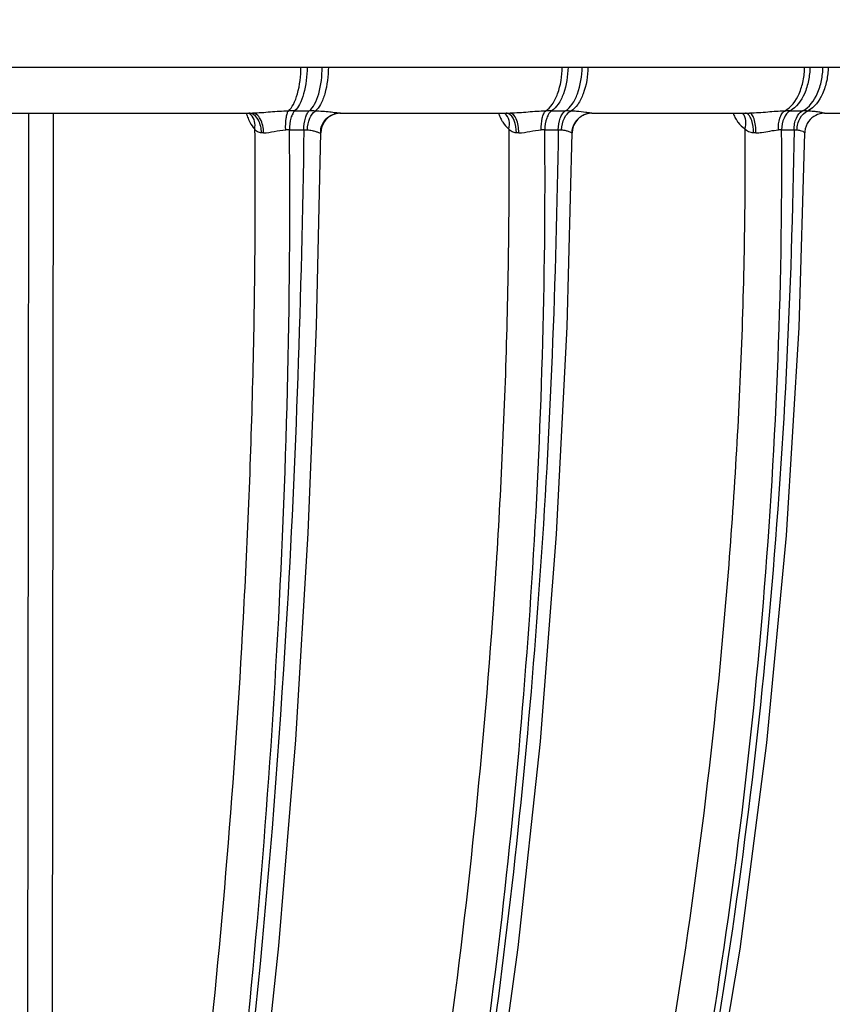
# Model space of a CAD drawing. Units: inches. Extents: x 41 to 706, y 53 to 958.
# Drawn here: x 555 to 576, y 786 to 811 of the extents above; entities that cross this region are included whole.
import ezdxf

# ---------------------------------------------------------------- set-up
doc = ezdxf.new("R2010")
doc.units = ezdxf.units.IN
doc.header["$MEASUREMENT"] = 0
doc.layers.get('0').update_dxf_attribs({"lineweight": 30})
doc.layers.add('DIM', color=114, linetype='Continuous', lineweight=13)
doc.styles.add('宋体', font='SimSun.ttf')
doc.dimstyles.new('B1-10', dxfattribs={"dimtxt": 10, "dimasz": 8, "dimexe": 1.75, "dimexo": 0.875, "dimgap": 1, "dimtad": 1, "dimtoh": 1, "dimdsep": 46, "dimtxsty": '宋体', "dimcen": 0, "dimadec": 0, "dimazin": 0, "dimtfac": 0.7, "dimtofl": 0, "dimtmove": 0, "dimatfit": 3, "dimfxl": 1, "dimtzin": 0, "dimarcsym": 0})

# ---------------------------------------------------------------- blocks, each defined once
blk = doc.blocks.new('*D30')
at = {"layer": 'Defpoints', "color": 0, "transparency": 16777216}
for p in [(602.676, 864.995), (479.687, 864.685), (602.676, 736.094)]:
    blk.add_point(p, dxfattribs=at)
at = {"layer": 'DIM', "color": 0, "lineweight": -2, "transparency": 16777216}
for p, q in [((602.676, 864.12), (602.676, 734.344)), ((479.687, 863.81), (479.687, 734.344)), ((487.687, 736.094), (594.676, 736.094))]:
    blk.add_line(p, q, dxfattribs=at)
at = {"layer": 'DIM', "color": 0, "transparency": 16777216}
for points in [[(487.687, 737.428), (487.687, 734.761), (479.687, 736.094)], [(594.676, 737.428), (594.676, 734.761), (602.676, 736.094)]]:
    blk.add_solid(points, dxfattribs=at)
at = {"layer": 'DIM', "color": 0, "transparency": 16777216, "insert": (541.181, 742.094), "char_height": 10, "attachment_point": 5, "style": '宋体'}
blk.add_mtext('%%c123', dxfattribs=at)

msp = doc.modelspace()

# ---------------------------------------------------------------- linework, layer by layer
at = {"color": 9, "linetype": 'Continuous'}
for p, q in [((548.995, 809.464), (568.761, 809.464)), ((568.761, 809.464), (574.857, 809.464)), ((574.857, 809.464), (580.376, 809.464)), ((555.924, 761.174), (555.975, 808.306)), ((562.038, 808.363), (562.401, 808.363)), ((568.497, 808.363), (568.838, 808.363)), ((574.489, 808.363), (574.801, 808.363)), ((561.254, 807.813), (561.2, 807.813)), ((561.905, 807.89), (562.267, 807.89)), ((562.692, 807.813), (562.682, 807.813)), ((567.67, 807.813), (567.611, 807.813)), ((568.324, 807.89), (568.663, 807.89)), ((569.01, 807.813), (569.008, 807.813)), ((573.632, 807.813), (573.57, 807.813)), ((574.278, 807.89), (574.589, 807.89))]:
    msp.add_line(p, q, dxfattribs=at)
at = {"color": 7, "linetype": 'Continuous'}
for p, q in [((549.488, 808.306), (560.978, 808.306)), ((563.172, 808.306), (567.451, 808.306)), ((569.412, 808.296), (569.317, 808.267)), ((569.51, 808.306), (569.412, 808.296)), ((569.507, 808.306), (573.473, 808.306)), ((575.357, 808.306), (578.944, 808.306)), ((562.696, 807.82), (562.696, 807.82)), ((574.859, 807.816), (574.859, 807.816))]:
    msp.add_line(p, q, dxfattribs=at)
for points in [[(560.934, 808.267), (560.924, 808.276), (560.898, 808.293), (560.876, 808.303)], [(563.189, 808.306), (563.172, 808.306), (563.129, 808.302), (563.085, 808.295), (563.041, 808.283), (562.996, 808.266), (562.953, 808.245), (562.91, 808.219), (562.87, 808.188), (562.832, 808.153), (562.798, 808.112), (562.767, 808.067), (562.741, 808.017), (562.72, 807.964), (562.705, 807.906), (562.697, 807.846), (562.696, 807.82)], [(567.319, 808.298), (567.312, 808.304), (567.307, 808.306)], [(575.357, 808.306), (575.335, 808.305), (575.286, 808.301), (575.235, 808.29), (575.183, 808.274), (575.133, 808.252), (575.084, 808.224), (575.037, 808.189), (574.993, 808.147), (574.953, 808.099), (574.919, 808.043), (574.891, 807.982), (574.871, 807.916), (574.861, 807.847), (574.859, 807.814)], [(569.154, 808.157), (569.092, 808.08), (569.046, 807.993), (569.018, 807.898), (569.01, 807.813)], [(569.317, 808.267), (569.23, 808.22), (569.154, 808.157)], [(557.2, 760.309), (557.803, 762.867), (558.787, 767.514), (559.667, 772.318), (560.436, 777.241), (561.093, 782.27), (561.635, 787.387), (562.063, 792.558), (562.378, 797.755), (562.586, 802.953), (562.696, 807.82)], [(561.792, 760.035), (562.652, 762.819), (563.937, 767.467), (565.087, 772.271), (566.091, 777.195), (566.947, 782.225), (567.655, 787.345), (568.212, 792.52), (568.619, 797.725), (568.882, 802.936), (569.01, 807.813)], [(566.008, 759.767), (567.143, 762.777), (568.708, 767.425), (570.107, 772.228), (571.329, 777.151), (572.371, 782.181), (573.233, 787.302), (573.909, 792.482), (574.402, 797.695), (574.716, 802.919), (574.859, 807.816)]]:
    msp.add_lwpolyline(points, dxfattribs=at)
at = {"color": 9, "linetype": 'Continuous'}
for centre, radius, start, end in [((562.037, 803.234), 5.129, 90.055, 91.7945), ((562.405, 803.894), 4.469, 88.0784, 89.9836), ((563.19, 807.81), 0.496, 101.5505, 112.9264), ((563.189, 807.81), 0.496, 90.0116, 101.5261), ((563.172, 807.828), 0.478, 90.0188, 96.0118), ((568.497, 803.755), 4.608, 90.0621, 91.8933), ((568.842, 804.544), 3.818, 87.9212, 89.9916), ((568.791, 804.114), 4.25, 85.6015, 87.4372), ((569.506, 807.812), 0.494, 101.0543, 114.7529), ((569.507, 807.806), 0.5, 90.0426, 101.0814), ((574.155, 808.75), 1.185, 202.0352, 204.4856), ((573.154, 808.142), 0.212, 44.1114, 51.1845), ((574.49, 804.395), 3.967, 90.0719, 92.0406), ((574.806, 805.262), 3.101, 87.6931, 90.003), ((563.194, 807.806), 0.502, 148.45, 179.1465), ((563.191, 807.808), 0.499, 143.0905, 148.4316), ((563.193, 807.806), 0.501, 136.7077, 143.0973), ((563.189, 807.81), 0.496, 132.274, 136.6964), ((563.192, 807.807), 0.5, 124.9593, 132.276), ((563.188, 807.812), 0.494, 121.8315, 124.952), ((563.191, 807.808), 0.498, 112.9553, 121.8249), ((561.896, 806.599), 1.291, 89.5436, 93.7611), ((563.194, 807.806), 0.512, 168.3186, 179.1188), ((568.315, 806.718), 1.172, 89.5377, 93.9459), ((574.27, 806.869), 1.021, 89.5248, 94.226)]:
    msp.add_arc(centre, radius, start, end, dxfattribs=at)
at = {"color": 7, "linetype": 'Continuous'}
for centre, start, end in [((569.509, 807.805), 90.0099, 112.6513), ((569.51, 807.805), 112.6795, 118.3883)]:
    msp.add_arc(centre, 0.501, start, end, dxfattribs=at)
at = {"color": 9, "linetype": 'Continuous'}
for points, knots in [([(561.877, 808.36), (561.93, 808.404), (562.025, 808.545), (562.156, 808.914), (562.191, 809.238), (562.194, 809.464)], [0, 0, 0, 0, 0.177314, 0.421864, 1, 1, 1, 1]), ([(562.349, 809.464), (562.346, 809.239), (562.311, 808.916), (562.18, 808.548), (562.086, 808.407), (562.033, 808.363)], [0, 0, 0, 0, 0.577158, 0.821738, 1, 1, 1, 1]), ([(562.407, 808.363), (562.46, 808.407), (562.557, 808.548), (562.69, 808.915), (562.726, 809.239), (562.729, 809.464)], [0, 0, 0, 0, 0.17909, 0.42377, 1, 1, 1, 1]), ([(562.883, 809.464), (562.88, 809.238), (562.843, 808.913), (562.708, 808.544), (562.61, 808.404), (562.555, 808.36)], [0, 0, 0, 0, 0.576422, 0.821156, 1, 1, 1, 1]), ([(568.345, 808.36), (568.411, 808.402), (568.535, 808.537), (568.709, 808.905), (568.757, 809.237), (568.761, 809.464)], [0, 0, 0, 0, 0.192431, 0.439037, 1, 1, 1, 1]), ([(568.907, 809.464), (568.903, 809.238), (568.854, 808.907), (568.681, 808.54), (568.558, 808.405), (568.492, 808.363)], [0, 0, 0, 0, 0.560247, 0.806871, 1, 1, 1, 1]), ([(568.843, 808.363), (568.909, 808.405), (569.034, 808.54), (569.209, 808.907), (569.259, 809.238), (569.263, 809.464)], [0, 0, 0, 0, 0.193958, 0.440711, 1, 1, 1, 1]), ([(569.407, 809.464), (569.403, 809.237), (569.353, 808.904), (569.175, 808.536), (569.048, 808.401), (568.981, 808.36)], [0, 0, 0, 0, 0.559199, 0.806042, 1, 1, 1, 1]), ([(574.348, 808.36), (574.516, 808.447), (574.71, 808.72), (574.829, 809.119), (574.854, 809.35), (574.857, 809.464)], [0, 0, 0, 0, 0.451339, 0.726953, 1, 1, 1, 1]), ([(574.99, 809.464), (574.987, 809.35), (574.963, 809.12), (574.843, 808.723), (574.651, 808.451), (574.485, 808.363)], [0, 0, 0, 0, 0.272845, 0.548113, 1, 1, 1, 1]), ([(574.806, 808.363), (574.974, 808.45), (575.168, 808.722), (575.288, 809.12), (575.314, 809.35), (575.316, 809.464)], [0, 0, 0, 0, 0.452758, 0.727692, 1, 1, 1, 1]), ([(575.448, 809.464), (575.446, 809.35), (575.42, 809.119), (575.298, 808.719), (575.101, 808.446), (574.931, 808.36)], [0, 0, 0, 0, 0.272061, 0.54706, 1, 1, 1, 1]), ([(560.822, 808.305), (560.826, 808.291), (560.842, 808.24), (560.86, 808.188), (560.875, 808.151)], [0, 0, 0, 0, 0.258446, 1, 1, 1, 1]), ([(561.2, 807.813), (561.2, 807.867), (561.187, 807.976), (561.127, 808.158), (561.021, 808.276), (560.939, 808.299)], [0, 0, 0, 0, 0.27927, 0.559993, 1, 1, 1, 1]), ([(561.877, 808.36), (561.726, 808.355), (561.427, 808.334), (561.127, 808.306), (560.978, 808.306)], [0, 0, 0, 0, 0.503124, 1, 1, 1, 1]), ([(561.254, 807.813), (561.254, 807.874), (561.241, 807.995), (561.185, 808.155), (561.097, 808.273), (561.014, 808.306), (560.978, 808.306)], [0, 0, 0, 0, 0.299753, 0.590748, 0.825629, 1, 1, 1, 1]), ([(561.811, 807.887), (561.807, 807.985), (561.809, 808.123), (561.84, 808.28), (561.862, 808.34), (561.877, 808.36)], [0, 0, 0, 0, 0.610208, 0.845496, 1, 1, 1, 1]), ([(562.038, 808.363), (562.016, 808.344), (561.977, 808.285), (561.92, 808.128), (561.906, 807.988), (561.906, 807.89)], [0, 0, 0, 0, 0.17199, 0.410392, 1, 1, 1, 1]), ([(562.267, 807.89), (562.267, 807.988), (562.281, 808.129), (562.34, 808.285), (562.379, 808.344), (562.401, 808.363)], [0, 0, 0, 0, 0.588704, 0.827232, 1, 1, 1, 1]), ([(562.356, 807.887), (562.36, 807.987), (562.392, 808.16), (562.49, 808.322), (562.555, 808.36)], [0, 0, 0, 0, 0.571461, 1, 1, 1, 1]), ([(563.172, 808.306), (563.136, 808.306), (563.052, 808.316), (562.848, 808.342), (562.677, 808.355), (562.555, 808.36)], [0, 0, 0, 0, 0.172804, 0.408199, 1, 1, 1, 1]), ([(562.902, 808.223), (562.919, 808.234), (562.986, 808.274), (563.064, 808.297), (563.122, 808.303)], [0, 0, 0, 0, 0.261048, 1, 1, 1, 1]), ([(567.162, 808.305), (567.166, 808.291), (567.185, 808.239), (567.208, 808.189), (567.227, 808.152)], [0, 0, 0, 0, 0.256807, 1, 1, 1, 1]), ([(567.416, 807.908), (567.434, 807.979), (567.448, 808.123), (567.373, 808.257), (567.32, 808.298)], [0, 0, 0, 0, 0.520718, 1, 1, 1, 1]), ([(567.611, 807.813), (567.61, 807.918), (567.585, 808.097), (567.473, 808.27), (567.4, 808.297)], [0, 0, 0, 0, 0.575538, 1, 1, 1, 1]), ([(568.345, 808.36), (568.198, 808.354), (567.9, 808.333), (567.602, 808.306), (567.451, 808.306)], [0, 0, 0, 0, 0.491799, 1, 1, 1, 1]), ([(567.67, 807.813), (567.669, 807.874), (567.658, 807.995), (567.615, 808.17), (567.521, 808.306), (567.451, 808.306)], [0, 0, 0, 0, 0.322156, 0.628573, 1, 1, 1, 1]), ([(568.234, 807.887), (568.231, 807.985), (568.238, 808.125), (568.288, 808.283), (568.324, 808.342), (568.345, 808.36)], [0, 0, 0, 0, 0.595396, 0.832224, 1, 1, 1, 1]), ([(568.497, 808.363), (568.47, 808.345), (568.419, 808.289), (568.344, 808.132), (568.325, 807.989), (568.324, 807.89)], [0, 0, 0, 0, 0.186387, 0.427283, 1, 1, 1, 1]), ([(568.663, 807.89), (568.663, 807.989), (568.683, 808.132), (568.759, 808.289), (568.811, 808.345), (568.838, 808.363)], [0, 0, 0, 0, 0.571781, 0.812832, 1, 1, 1, 1]), ([(568.745, 807.887), (568.749, 807.988), (568.787, 808.169), (568.908, 808.325), (568.981, 808.36)], [0, 0, 0, 0, 0.555144, 1, 1, 1, 1]), ([(569.507, 808.306), (569.486, 808.306), (569.437, 808.313), (569.307, 808.333), (569.197, 808.346), (569.117, 808.352)], [0, 0, 0, 0, 0.154368, 0.383262, 1, 1, 1, 1]), ([(573.353, 807.908), (573.374, 807.976), (573.397, 808.109), (573.349, 808.245), (573.306, 808.289)], [0, 0, 0, 0, 0.534235, 1, 1, 1, 1]), ([(573.57, 807.813), (573.569, 807.917), (573.552, 808.066), (573.483, 808.228), (573.432, 808.284), (573.406, 808.297)], [0, 0, 0, 0, 0.592324, 0.833142, 1, 1, 1, 1]), ([(574.348, 808.36), (574.208, 808.354), (573.917, 808.332), (573.625, 808.306), (573.473, 808.306)], [0, 0, 0, 0, 0.480173, 1, 1, 1, 1]), ([(573.632, 807.813), (573.632, 807.874), (573.625, 807.992), (573.598, 808.13), (573.563, 808.222), (573.533, 808.276), (573.496, 808.306), (573.473, 808.306)], [0, 0, 0, 0, 0.336186, 0.650428, 0.776849, 0.87563, 1, 1, 1, 1]), ([(574.195, 807.887), (574.191, 807.986), (574.205, 808.129), (574.274, 808.286), (574.322, 808.343), (574.348, 808.36)], [0, 0, 0, 0, 0.57815, 0.817344, 1, 1, 1, 1]), ([(574.489, 808.363), (574.42, 808.326), (574.308, 808.168), (574.279, 807.989), (574.278, 807.89)], [0, 0, 0, 0, 0.440838, 1, 1, 1, 1]), ([(574.589, 807.89), (574.589, 807.94), (574.599, 808.041), (574.649, 808.212), (574.731, 808.326), (574.801, 808.363)], [0, 0, 0, 0, 0.282289, 0.55952, 1, 1, 1, 1]), ([(574.663, 807.887), (574.667, 807.989), (574.712, 808.178), (574.851, 808.326), (574.931, 808.36)], [0, 0, 0, 0, 0.540327, 1, 1, 1, 1]), ([(575.357, 808.306), (575.34, 808.306), (575.292, 808.319), (575.202, 808.334), (575.076, 808.351), (574.982, 808.358), (574.931, 808.36)], [0, 0, 0, 0, 0.119126, 0.341024, 0.641188, 1, 1, 1, 1]), ([(560.875, 808.151), (560.886, 808.127), (560.926, 808.04), (560.982, 807.959), (561.03, 807.908)], [0, 0, 0, 0, 0.276112, 1, 1, 1, 1]), ([(561.03, 807.908), (561.043, 807.971), (561.047, 808.103), (560.982, 808.222), (560.936, 808.265)], [0, 0, 0, 0, 0.50321, 1, 1, 1, 1]), ([(562.692, 807.909), (562.705, 807.971), (562.755, 808.092), (562.848, 808.187), (562.902, 808.223)], [0, 0, 0, 0, 0.49223, 1, 1, 1, 1]), ([(567.227, 808.152), (567.239, 808.127), (567.29, 808.037), (567.359, 807.958), (567.416, 807.908)], [0, 0, 0, 0, 0.269476, 1, 1, 1, 1]), ([(569.008, 807.813), (569.009, 807.903), (569.064, 808.091), (569.212, 808.22), (569.299, 808.26)], [0, 0, 0, 0, 0.484785, 1, 1, 1, 1]), ([(573.136, 808.146), (573.151, 808.122), (573.211, 808.032), (573.289, 807.956), (573.353, 807.908)], [0, 0, 0, 0, 0.263551, 1, 1, 1, 1]), ([(561.029, 807.908), (561.049, 805.856), (561.012, 801.759), (560.69, 793.641), (559.88, 783.711), (558.284, 772.206), (556.785, 764.768), (555.926, 761.174)], [0, 0, 0, 0, 0.130693, 0.260821, 0.517269, 0.764727, 1, 1, 1, 1]), ([(556.196, 758.4), (556.671, 760.249), (557.562, 764.035), (559.122, 771.886), (560.631, 782.158), (561.722, 794.878), (561.948, 803.527), (561.906, 807.89)], [0, 0, 0, 0, 0.114702, 0.233533, 0.480732, 0.737915, 1, 1, 1, 1]), ([(562.267, 807.89), (562.206, 803.748), (561.864, 793.516), (560.328, 777.605), (558.167, 765.956), (556.817, 760.384)], [0, 0, 0, 0, 0.259432, 0.640917, 1, 1, 1, 1]), ([(567.416, 807.908), (567.432, 805.856), (567.372, 801.757), (566.939, 793.633), (565.873, 783.685), (563.781, 772.167), (561.823, 764.751), (560.707, 761.174)], [0, 0, 0, 0, 0.129961, 0.259432, 0.515046, 0.76278, 1, 1, 1, 1]), ([(561.2, 807.813), (561.166, 807.814), (561.096, 807.829), (561.047, 807.88), (561.03, 807.908)], [0, 0, 0, 0, 0.507939, 1, 1, 1, 1]), ([(561.254, 807.813), (561.345, 807.813), (561.53, 807.848), (561.714, 807.88), (561.811, 807.887)], [0, 0, 0, 0, 0.481996, 1, 1, 1, 1]), ([(562.356, 807.887), (562.395, 807.884), (562.467, 807.874), (562.561, 807.849), (562.629, 807.827), (562.667, 807.813), (562.682, 807.813)], [0, 0, 0, 0, 0.351823, 0.644686, 0.866596, 1, 1, 1, 1]), ([(562.626, 764.268), (563.58, 767.654), (565.252, 774.632), (567.039, 785.407), (568.128, 796.551), (568.355, 804.096), (568.324, 807.89)], [0, 0, 0, 0, 0.239205, 0.487302, 0.742054, 1, 1, 1, 1]), ([(562.696, 807.82), (562.696, 807.818), (562.696, 807.815), (562.693, 807.814), (562.692, 807.813)], [0, 0, 0, 0, 0.59127, 1, 1, 1, 1]), ([(568.663, 807.89), (568.607, 804.114), (568.31, 796.604), (567.194, 785.47), (565.39, 774.665), (563.702, 767.644), (562.739, 764.237)], [0, 0, 0, 0, 0.256505, 0.510106, 0.759534, 1, 1, 1, 1]), ([(573.353, 807.908), (573.366, 805.856), (573.284, 801.755), (572.748, 793.623), (571.442, 783.656), (568.885, 772.123), (566.506, 764.732), (565.153, 761.174)], [0, 0, 0, 0, 0.129128, 0.257855, 0.512526, 0.760581, 1, 1, 1, 1]), ([(566.205, 761.198), (567.543, 764.759), (569.896, 772.15), (572.421, 783.676), (573.966, 795.661), (574.305, 803.799), (574.278, 807.89)], [0, 0, 0, 0, 0.23963, 0.48773, 0.742326, 1, 1, 1, 1]), ([(574.589, 807.89), (574.529, 803.82), (574.13, 795.718), (572.564, 783.74), (570.022, 772.178), (567.649, 764.743), (566.3, 761.161)], [0, 0, 0, 0, 0.256116, 0.509816, 0.759203, 1, 1, 1, 1]), ([(567.611, 807.813), (567.573, 807.814), (567.496, 807.828), (567.438, 807.88), (567.416, 807.908)], [0, 0, 0, 0, 0.512278, 1, 1, 1, 1]), ([(567.67, 807.813), (567.764, 807.813), (567.952, 807.847), (568.139, 807.88), (568.234, 807.887)], [0, 0, 0, 0, 0.495756, 1, 1, 1, 1]), ([(568.745, 807.887), (568.78, 807.884), (568.843, 807.874), (568.922, 807.851), (568.971, 807.829), (568.996, 807.817), (569.005, 807.813), (569.008, 807.813)], [0, 0, 0, 0, 0.384504, 0.689129, 0.901439, 0.966317, 1, 1, 1, 1]), ([(578.74, 807.909), (578.749, 805.855), (578.646, 801.753), (578.016, 793.613), (576.491, 783.625), (573.512, 772.077), (570.753, 764.713), (569.189, 761.174)], [0, 0, 0, 0, 0.128258, 0.256207, 0.5099, 0.758298, 1, 1, 1, 1]), ([(570.233, 761.132), (573.373, 768.312), (576.899, 779.795), (579.281, 795.624), (579.685, 803.792), (579.666, 807.89)], [0, 0, 0, 0, 0.489939, 0.743762, 1, 1, 1, 1]), ([(579.943, 807.89), (579.885, 803.812), (579.428, 795.683), (577.602, 783.673), (574.635, 772.08), (571.877, 764.662), (570.314, 761.096)], [0, 0, 0, 0, 0.254515, 0.507262, 0.756972, 1, 1, 1, 1]), ([(583.484, 807.908), (583.489, 805.855), (583.367, 801.751), (582.654, 793.602), (580.935, 783.594), (577.582, 772.034), (574.492, 764.696), (572.747, 761.174)], [0, 0, 0, 0, 0.127409, 0.254603, 0.507349, 0.756088, 1, 1, 1, 1]), ([(572.886, 759.342), (574.763, 762.971), (578.934, 772.495), (582.457, 785.679), (584.124, 798.27), (584.405, 804.68), (584.396, 807.89)], [0, 0, 0, 0, 0.243565, 0.618157, 0.808653, 1, 1, 1, 1]), ([(573.57, 807.813), (573.528, 807.814), (573.446, 807.829), (573.379, 807.879), (573.353, 807.908)], [0, 0, 0, 0, 0.5134, 1, 1, 1, 1]), ([(584.633, 807.84), (584.576, 803.68), (584.047, 795.376), (581.912, 783.123), (578.442, 771.317), (575.231, 763.815), (573.418, 760.22)], [0, 0, 0, 0, 0.253069, 0.505077, 0.755054, 1, 1, 1, 1]), ([(573.632, 807.813), (573.68, 807.813), (573.869, 807.83), (574.054, 807.876), (574.195, 807.887)], [0, 0, 0, 0, 0.251836, 1, 1, 1, 1]), ([(574.663, 807.887), (574.691, 807.884), (574.741, 807.876), (574.802, 807.855), (574.839, 807.835), (574.854, 807.821), (574.859, 807.816), (574.859, 807.814)], [0, 0, 0, 0, 0.399762, 0.706131, 0.911627, 0.971523, 1, 1, 1, 1])]:
    msp.add_open_spline(points, degree=3, knots=knots, dxfattribs=at)
at = {"color": 7, "linetype": 'Continuous'}
msp.add_open_spline([(555.345, 808.306), (555.328, 792.599), (555.311, 776.892), (555.292, 761.185)], degree=3, dxfattribs=at)
at = {"color": 9, "linetype": 'Continuous'}
for points in [[(560.939, 808.299), (560.922, 808.303), (560.904, 808.306), (560.886, 808.306)], [(567.4, 808.297), (567.384, 808.303), (567.367, 808.306), (567.35, 808.306)], [(573.406, 808.297), (573.394, 808.302), (573.38, 808.306), (573.367, 808.306)], [(573.077, 808.258), (573.094, 808.22), (573.114, 808.182), (573.136, 808.146)], [(562.267, 807.89), (562.297, 807.89), (562.327, 807.889), (562.356, 807.887)], [(568.663, 807.89), (568.69, 807.89), (568.718, 807.889), (568.745, 807.887)], [(574.589, 807.89), (574.613, 807.89), (574.638, 807.889), (574.663, 807.887)]]:
    msp.add_open_spline(points, degree=3, dxfattribs=at)

# ---------------------------------------------------------------- dimensions: what is measured, and where the dimension line sits
at = {"layer": 'DIM'}
dim = msp.add_linear_dim(base=(602.676, 736.094), p1=(479.687, 864.685), p2=(602.676, 864.995), text='%%c<>', dimstyle='B1-10', override={"dimdec": 1}, dxfattribs=at)
dim.commit()
dim.dimension.update_dxf_attribs({"geometry": '*D30', "text_midpoint": (541.181, 742.094)})

doc.saveas('drawing.dxf')
